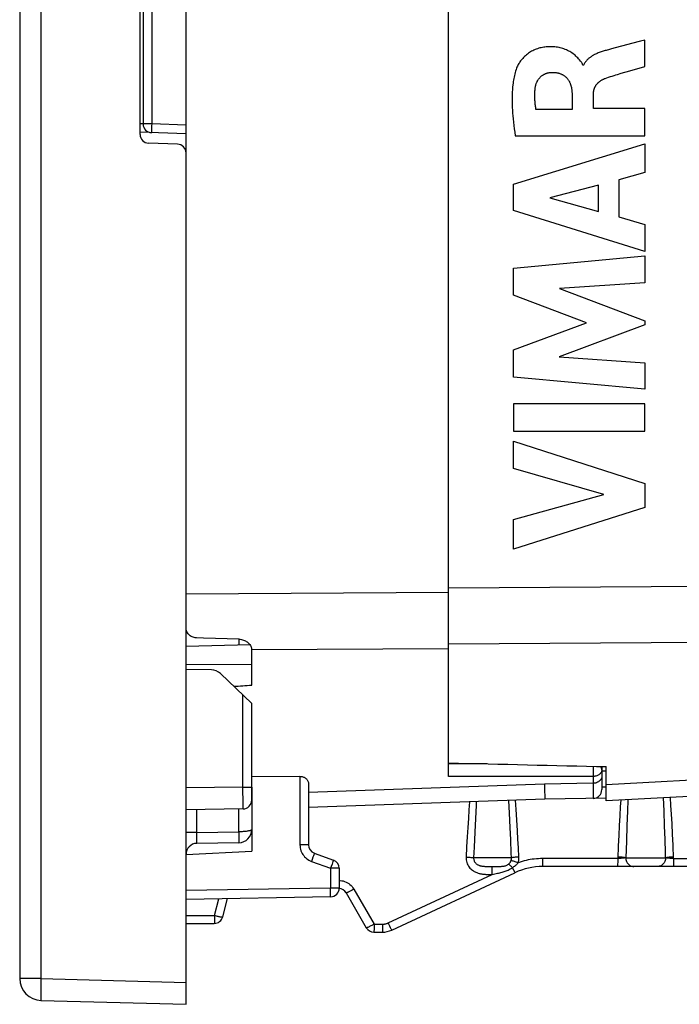
# Model space of a CAD drawing. Units: millimetres. Extents: x -35 to 101, y -24 to 52.
# Drawn here: x -35 to -20, y -24 to -2 of the extents above; entities that cross this region are included whole.
import ezdxf

# ---------------------------------------------------------------- set-up
doc = ezdxf.new("R2010")
doc.units = ezdxf.units.MM
doc.header["$LTSCALE"] = 16.335
doc.layers.get('0').update_dxf_attribs({"linetype": 'CONTINUOUS'})
for name, color, linetype in [('ASSI', 7, 'CONTINUOUS'), ('DRAFT', 7, 'CONTINUOUS'), ('RACCORDO', 7, 'CONTINUOUS'), ('SCRITTE', 7, 'CONTINUOUS')]:
    doc.layers.add(name, color=color, linetype=linetype)

msp = doc.modelspace()

# ---------------------------------------------------------------- linework, layer by layer
at = {"color": 7, "linetype": 'CONTINUOUS'}
for p, q in [((-25.102, -15.975), (-25.102, 20.084)), ((-28.499, -19.262), (-29.602, -19.27)), ((-21.502, -19.823), (-21.502, -19.454)), ((-31.102, -21.051), (-29.602, -20.973))]:
    msp.add_line(p, q, dxfattribs=at)
msp.add_ellipse((-1380.793, 1.927), major_axis=(1491.523, 0), ratio=0.030245, start_param=-0.437915, end_param=-0.437264, dxfattribs=at)
at = {"layer": 'ASSI', "color": 7, "linetype": 'CONTINUOUS'}
for p, q in [((-34.902, 27.741), (-34.902, -23.886)), ((-25.102, -15.975), (-25.102, 20.084)), ((-32.152, -4.584), (-32.152, 8.438)), ((-31.295, -4.807), (-31.959, -4.784)), ((-31.102, -24.473), (-31.102, -5.007)), ((-29.64, -16.253), (-31.101, -16.294)), ((-30.52, -16.829), (-31.102, -16.819)), ((-29.602, -17.595), (-30.318, -16.912)), ((-29.602, -19.805), (-29.602, -17.595)), ((-21.502, -19.823), (-21.502, -19.038)), ((-28.302, -19.435), (-28.302, -20.828)), ((-15.387, -19.502), (-21.502, -19.823)), ((-22.902, -19.784), (-28.302, -19.973)), ((-29.799, -20.005), (-31.102, -20.027)), ((-28.171, -21.016), (-27.734, -21.175)), ((-27.602, -21.363), (-27.602, -21.815)), ((-18.9, -21.323), (-22.953, -21.323)), ((-26.402, -22.776), (-23.587, -21.463)), ((-27.799, -22.015), (-31.102, -22.073)), ((-30.263, -22.474), (-30.151, -22.056)), ((-27.445, -21.923), (-26.983, -22.723)), ((-31.102, -22.623), (-30.456, -22.623)), ((-26.81, -22.823), (-26.613, -22.823)), ((-34.416, -24.386), (-31.102, -24.473))]:
    msp.add_line(p, q, dxfattribs=at)
at = {"layer": 'ASSI', "color": 250, "linetype": 'CONTINUOUS'}
for p, q in [((-34.416, 27.741), (-34.416, -23.886)), ((-25.102, -14.951), (-9.694, -14.853)), ((-25.102, -16.229), (-15.397, -16.172)), ((-29.602, -16.701), (-31.102, -16.709)), ((-29.801, -19.505), (-29.801, -17.406)), ((-28.499, -19.262), (-28.499, -20.828)), ((-29.801, -19.505), (-31.102, -19.527)), ((-29.799, -19.894), (-29.801, -19.505)), ((-29.801, -19.505), (-29.602, -19.505)), ((-22.915, -19.438), (-28.302, -19.632)), ((-22.915, -19.438), (-22.91, -19.586)), ((-23.56, -20.02), (-23.576, -19.808)), ((-22.91, -19.586), (-22.906, -19.722)), ((-22.906, -19.722), (-22.904, -19.762)), ((-21.17, -19.805), (-21.179, -19.951)), ((-21.004, -19.797), (-21.015, -20.055)), ((-20.18, -20.05), (-20.193, -19.754)), ((-20.021, -19.924), (-20.032, -19.746)), ((-24.637, -20.027), (-24.651, -20.221)), ((-24.623, -19.844), (-24.637, -20.027)), ((-23.709, -20.103), (-23.724, -19.813)), ((-23.544, -20.253), (-23.56, -20.02)), ((-21.179, -19.951), (-21.191, -20.16)), ((-20.009, -20.128), (-20.021, -19.924)), ((-24.651, -20.221), (-24.665, -20.427)), ((-24.491, -20.222), (-24.506, -20.539)), ((-23.694, -20.431), (-23.709, -20.103)), ((-23.528, -20.51), (-23.544, -20.253)), ((-21.191, -20.16), (-21.203, -20.381)), ((-21.015, -20.055), (-21.029, -20.386)), ((-20.167, -20.401), (-20.18, -20.05)), ((-19.998, -20.347), (-20.009, -20.128)), ((-24.665, -20.427), (-24.678, -20.643)), ((-23.682, -20.709), (-23.694, -20.431)), ((-21.203, -20.381), (-21.215, -20.612)), ((-21.029, -20.386), (-21.041, -20.742)), ((-20.157, -20.694), (-20.167, -20.401)), ((-19.987, -20.582), (-19.998, -20.347)), ((-24.678, -20.643), (-24.692, -20.869)), ((-24.506, -20.539), (-24.521, -20.881)), ((-23.517, -20.696), (-23.528, -20.51)), ((-23.506, -20.895), (-23.517, -20.696)), ((-21.215, -20.612), (-21.226, -20.853)), ((-19.975, -20.835), (-19.987, -20.582)), ((-28.302, -20.828), (-28.499, -20.828)), ((-24.692, -20.869), (-24.704, -21.105)), ((-24.521, -20.881), (-24.53, -21.123)), ((-23.495, -21.105), (-23.506, -20.895)), ((-21.226, -20.853), (-21.239, -21.14)), ((-21.041, -20.742), (-21.053, -21.123)), ((-19.963, -21.14), (-19.975, -20.835)), ((-28.202, -21.11), (-28.222, -21.165)), ((-28.191, -21.078), (-28.202, -21.11)), ((-28.182, -21.052), (-28.191, -21.078)), ((-23.666, -21.123), (-24.53, -21.123)), ((-22.95, -21.188), (-22.95, -21.14)), ((-21.239, -21.14), (-22.95, -21.14)), ((-21.239, -21.14), (-21.239, -21.198)), ((-21.053, -21.123), (-20.144, -21.123)), ((-19.963, -21.14), (-18.897, -21.14)), ((-19.963, -21.14), (-19.963, -21.198)), ((-28.222, -21.165), (-28.236, -21.204)), ((-28.236, -21.204), (-27.799, -21.363)), ((-27.785, -21.324), (-27.799, -21.363)), ((-27.799, -21.363), (-27.799, -21.815)), ((-27.602, -21.363), (-27.799, -21.363)), ((-27.765, -21.269), (-27.785, -21.324)), ((-27.754, -21.237), (-27.765, -21.269)), ((-27.745, -21.211), (-27.754, -21.237)), ((-24.17, -21.322), (-24.139, -21.322)), ((-24.139, -21.322), (-24.07, -21.322)), ((-24.07, -21.322), (-24.008, -21.322)), ((-23.645, -21.349), (-23.626, -21.387)), ((-22.95, -21.233), (-22.95, -21.188)), ((-21.239, -21.233), (-21.24, -21.263)), ((-21.239, -21.198), (-21.239, -21.233)), ((-19.963, -21.198), (-19.964, -21.233)), ((-19.964, -21.233), (-19.964, -21.263)), ((-26.483, -22.612), (-24.109, -21.505)), ((-24.144, -21.505), (-24.109, -21.505)), ((-24.109, -21.458), (-24.108, -21.415)), ((-24.109, -21.505), (-24.109, -21.458)), ((-23.626, -21.387), (-23.615, -21.409)), ((-23.615, -21.409), (-23.606, -21.428)), ((-27.799, -21.815), (-31.102, -21.873)), ((-27.798, -21.877), (-27.799, -21.815)), ((-27.602, -21.815), (-27.799, -21.815)), ((-30.452, -22.44), (-30.35, -22.06)), ((-27.798, -21.915), (-27.798, -21.877)), ((-27.798, -21.949), (-27.798, -21.915)), ((-27.268, -21.84), (-26.806, -22.64)), ((-31.102, -22.44), (-30.452, -22.44)), ((-30.452, -22.44), (-30.453, -22.498)), ((-30.453, -22.498), (-30.453, -22.533)), ((-30.453, -22.533), (-30.453, -22.564)), ((-26.806, -22.64), (-26.806, -22.698)), ((-26.806, -22.64), (-26.61, -22.64)), ((-26.61, -22.64), (-26.61, -22.688)), ((-26.61, -22.688), (-26.61, -22.733)), ((-26.453, -22.676), (-26.435, -22.713)), ((-34.416, -23.886), (-34.902, -23.886)), ((-34.419, -24.016), (-34.42, -24.098)), ((-34.416, -23.886), (-31.102, -23.973)), ((-34.42, -24.098), (-34.421, -24.173)), ((-34.421, -24.173), (-34.421, -24.24))]:
    msp.add_line(p, q, dxfattribs=at)
for points in [[(-15.102, -18.897), (-15.104, -18.92), (-15.109, -18.943), (-15.117, -18.965), (-15.128, -18.987), (-15.142, -19.007), (-15.159, -19.027), (-15.178, -19.045), (-15.2, -19.061), (-15.224, -19.076), (-15.249, -19.089), (-15.277, -19.1), (-15.306, -19.108), (-15.336, -19.115), (-15.366, -19.119), (-21.502, -19.454)], [(-22.904, -19.762), (-22.903, -19.774), (-22.903, -19.782), (-22.902, -19.784)], [(-29.799, -20.005), (-29.799, -20.003), (-29.799, -19.997), (-29.799, -19.988), (-29.799, -19.976), (-29.799, -19.894)], [(-24.47, -19.839), (-24.476, -19.93), (-24.491, -20.222)], [(-23.666, -21.123), (-23.67, -21.015), (-23.682, -20.709)], [(-20.144, -21.123), (-20.147, -21.011), (-20.157, -20.694)], [(-28.499, -20.828), (-28.497, -20.863), (-28.493, -20.896), (-28.486, -20.929), (-28.476, -20.961), (-28.463, -20.993), (-28.449, -21.022), (-28.432, -21.049), (-28.414, -21.074), (-28.394, -21.098), (-28.373, -21.119), (-28.35, -21.14), (-28.324, -21.158), (-28.297, -21.175), (-28.267, -21.19), (-28.236, -21.204)], [(-28.171, -21.016), (-28.171, -21.017), (-28.172, -21.02), (-28.173, -21.025), (-28.176, -21.032), (-28.178, -21.041), (-28.182, -21.052)], [(-24.704, -21.105), (-24.705, -21.137), (-24.702, -21.168), (-24.697, -21.199), (-24.688, -21.229), (-24.677, -21.258), (-24.664, -21.286), (-24.649, -21.312), (-24.632, -21.336), (-24.614, -21.357), (-24.595, -21.376), (-24.576, -21.393), (-24.556, -21.409), (-24.537, -21.422), (-24.517, -21.434), (-24.498, -21.444), (-24.479, -21.453), (-24.46, -21.461), (-24.442, -21.468), (-24.424, -21.474), (-24.407, -21.479), (-24.39, -21.483), (-24.374, -21.487), (-24.359, -21.49), (-24.343, -21.492), (-24.328, -21.495), (-24.313, -21.497), (-24.298, -21.498), (-24.283, -21.5), (-24.268, -21.501), (-24.253, -21.502), (-24.238, -21.503), (-24.223, -21.503), (-24.208, -21.504), (-24.193, -21.504), (-24.177, -21.504), (-24.144, -21.505)], [(-24.704, -21.105), (-24.681, -21.106), (-24.658, -21.108), (-24.636, -21.11), (-24.615, -21.112), (-24.594, -21.114), (-24.575, -21.116), (-24.558, -21.118), (-24.543, -21.12), (-24.53, -21.123)], [(-24.53, -21.123), (-24.53, -21.138), (-24.529, -21.154), (-24.526, -21.169), (-24.522, -21.185), (-24.516, -21.199), (-24.509, -21.213), (-24.5, -21.226), (-24.491, -21.238), (-24.481, -21.249), (-24.47, -21.258), (-24.459, -21.267), (-24.448, -21.274), (-24.437, -21.281), (-24.425, -21.287), (-24.413, -21.292), (-24.402, -21.297), (-24.39, -21.301), (-24.378, -21.304), (-24.366, -21.307), (-24.355, -21.309), (-24.344, -21.312), (-24.332, -21.313), (-24.321, -21.315), (-24.31, -21.316), (-24.299, -21.317), (-24.287, -21.318), (-24.276, -21.319), (-24.264, -21.32), (-24.251, -21.32), (-24.239, -21.321), (-24.226, -21.321), (-24.213, -21.322), (-24.199, -21.322), (-24.17, -21.322)], [(-23.676, -21.188), (-23.674, -21.182), (-23.672, -21.176), (-23.67, -21.17), (-23.669, -21.164), (-23.668, -21.159), (-23.667, -21.153), (-23.666, -21.148), (-23.666, -21.142), (-23.666, -21.137), (-23.666, -21.132), (-23.666, -21.127), (-23.666, -21.123)], [(-23.495, -21.105), (-23.518, -21.106), (-23.541, -21.108), (-23.563, -21.11), (-23.584, -21.112), (-23.604, -21.114), (-23.622, -21.116), (-23.639, -21.118), (-23.654, -21.12), (-23.666, -21.123)], [(-23.514, -21.237), (-23.51, -21.224), (-23.507, -21.212), (-23.504, -21.2), (-23.501, -21.188), (-23.499, -21.177), (-23.497, -21.166), (-23.496, -21.155), (-23.495, -21.145), (-23.495, -21.134), (-23.495, -21.124), (-23.495, -21.115), (-23.495, -21.105)], [(-22.95, -21.14), (-22.999, -21.141), (-23.048, -21.143), (-23.096, -21.146), (-23.144, -21.151), (-23.191, -21.157), (-23.238, -21.165), (-23.285, -21.173), (-23.331, -21.183), (-23.378, -21.195), (-23.423, -21.207), (-23.469, -21.221), (-23.514, -21.237)], [(-21.053, -21.123), (-21.061, -21.124), (-21.069, -21.126), (-21.078, -21.127), (-21.088, -21.128), (-21.099, -21.13), (-21.111, -21.131), (-21.123, -21.132), (-21.137, -21.134), (-21.15, -21.135), (-21.164, -21.136), (-21.179, -21.137), (-21.194, -21.138), (-21.209, -21.139), (-21.224, -21.139), (-21.239, -21.14)], [(-21.053, -21.123), (-21.066, -21.12), (-21.081, -21.118), (-21.099, -21.115), (-21.118, -21.113), (-21.14, -21.111), (-21.163, -21.109), (-21.187, -21.108), (-21.212, -21.106), (-21.237, -21.105)], [(-21.053, -21.123), (-21.052, -21.144), (-21.05, -21.164), (-21.045, -21.184), (-21.038, -21.204), (-21.029, -21.223), (-21.019, -21.24), (-21.007, -21.256), (-20.994, -21.271), (-20.979, -21.284), (-20.963, -21.296), (-20.946, -21.305), (-20.929, -21.313), (-20.911, -21.318), (-20.892, -21.322), (-20.873, -21.323)], [(-20.144, -21.123), (-20.145, -21.144), (-20.148, -21.164), (-20.153, -21.184), (-20.16, -21.204), (-20.169, -21.223), (-20.179, -21.24), (-20.191, -21.256), (-20.205, -21.271), (-20.22, -21.284), (-20.236, -21.296), (-20.253, -21.305), (-20.271, -21.313), (-20.289, -21.318), (-20.308, -21.322), (-20.328, -21.323)], [(-19.964, -21.105), (-19.99, -21.106), (-20.014, -21.108), (-20.038, -21.109), (-20.061, -21.111), (-20.082, -21.113), (-20.101, -21.115), (-20.118, -21.118), (-20.132, -21.12), (-20.144, -21.123)], [(-19.963, -21.14), (-19.976, -21.14), (-19.988, -21.139), (-20, -21.138), (-20.013, -21.138), (-20.025, -21.137), (-20.037, -21.136), (-20.049, -21.135), (-20.06, -21.134), (-20.071, -21.133), (-20.081, -21.132), (-20.091, -21.131), (-20.101, -21.13), (-20.11, -21.129), (-20.118, -21.127), (-20.125, -21.126), (-20.132, -21.125), (-20.139, -21.124), (-20.144, -21.123)], [(-27.734, -21.175), (-27.734, -21.176), (-27.735, -21.179), (-27.736, -21.184), (-27.739, -21.191), (-27.742, -21.2), (-27.745, -21.211)], [(-24.109, -21.505), (-24.077, -21.498), (-24.046, -21.492), (-24.016, -21.485), (-23.987, -21.478), (-23.959, -21.472), (-23.932, -21.465), (-23.906, -21.458), (-23.88, -21.451), (-23.856, -21.444), (-23.832, -21.437), (-23.809, -21.429), (-23.787, -21.42), (-23.764, -21.411), (-23.742, -21.402), (-23.718, -21.391), (-23.694, -21.378), (-23.67, -21.364), (-23.645, -21.349)], [(-24.108, -21.415), (-24.108, -21.378), (-24.107, -21.362), (-24.107, -21.349), (-24.106, -21.338), (-24.106, -21.33), (-24.106, -21.325), (-24.105, -21.322)], [(-24.008, -21.322), (-23.979, -21.322), (-23.953, -21.321), (-23.928, -21.32), (-23.905, -21.319), (-23.885, -21.318), (-23.865, -21.316), (-23.848, -21.313), (-23.832, -21.311), (-23.816, -21.307), (-23.801, -21.303), (-23.787, -21.299), (-23.773, -21.293), (-23.76, -21.287), (-23.746, -21.279), (-23.733, -21.27)], [(-23.733, -21.27), (-23.728, -21.266), (-23.724, -21.262), (-23.72, -21.258), (-23.716, -21.254), (-23.712, -21.25), (-23.708, -21.245), (-23.704, -21.24), (-23.7, -21.235), (-23.696, -21.229), (-23.692, -21.224), (-23.689, -21.217), (-23.685, -21.211), (-23.682, -21.204), (-23.679, -21.196), (-23.676, -21.188)], [(-23.645, -21.349), (-23.657, -21.337), (-23.668, -21.325), (-23.68, -21.314), (-23.69, -21.304), (-23.701, -21.294), (-23.71, -21.286), (-23.718, -21.28), (-23.726, -21.274), (-23.733, -21.27)], [(-23.514, -21.237), (-23.536, -21.229), (-23.558, -21.222), (-23.578, -21.215), (-23.598, -21.209), (-23.617, -21.203), (-23.635, -21.198), (-23.65, -21.194), (-23.664, -21.191), (-23.676, -21.188)], [(-23.645, -21.349), (-23.635, -21.343), (-23.626, -21.337), (-23.618, -21.331), (-23.609, -21.325), (-23.6, -21.318), (-23.591, -21.311), (-23.583, -21.304), (-23.574, -21.297), (-23.565, -21.289), (-23.556, -21.281), (-23.547, -21.273), (-23.539, -21.264), (-23.531, -21.255), (-23.522, -21.246), (-23.514, -21.237)], [(-22.953, -21.323), (-22.953, -21.321), (-22.952, -21.317), (-22.952, -21.309), (-22.952, -21.299), (-22.951, -21.286), (-22.951, -21.27), (-22.95, -21.233)], [(-21.24, -21.263), (-21.24, -21.288), (-21.241, -21.299), (-21.241, -21.307), (-21.241, -21.314), (-21.242, -21.319), (-21.242, -21.322), (-21.242, -21.323)], [(-19.964, -21.263), (-19.965, -21.288), (-19.965, -21.299), (-19.965, -21.307), (-19.966, -21.314), (-19.966, -21.319), (-19.966, -21.322), (-19.967, -21.323)], [(-23.606, -21.428), (-23.602, -21.436), (-23.598, -21.444), (-23.595, -21.45), (-23.593, -21.455), (-23.59, -21.458), (-23.589, -21.461), (-23.588, -21.463), (-23.587, -21.463)], [(-27.602, -21.641), (-27.58, -21.642), (-27.545, -21.646), (-27.512, -21.653), (-27.479, -21.664), (-27.446, -21.677), (-27.415, -21.693), (-27.385, -21.712), (-27.357, -21.734), (-27.331, -21.758), (-27.308, -21.783), (-27.287, -21.811), (-27.268, -21.84)], [(-27.799, -22.015), (-27.799, -22.014), (-27.798, -22.011), (-27.798, -22.005), (-27.798, -21.998), (-27.798, -21.988), (-27.798, -21.977), (-27.798, -21.949)], [(-27.268, -21.84), (-27.286, -21.85), (-27.304, -21.86), (-27.321, -21.869), (-27.338, -21.878), (-27.354, -21.887), (-27.369, -21.894), (-27.383, -21.901), (-27.396, -21.907), (-27.408, -21.913), (-27.418, -21.917), (-27.427, -21.92), (-27.434, -21.922), (-27.439, -21.924), (-27.443, -21.924), (-27.445, -21.923)], [(-30.452, -22.44), (-30.433, -22.445), (-30.413, -22.45), (-30.394, -22.455), (-30.376, -22.459), (-30.358, -22.463), (-30.342, -22.466), (-30.327, -22.469), (-30.313, -22.472), (-30.3, -22.474), (-30.289, -22.475), (-30.28, -22.476), (-30.273, -22.477), (-30.268, -22.476), (-30.264, -22.476), (-30.263, -22.474)], [(-30.453, -22.564), (-30.454, -22.589), (-30.454, -22.599), (-30.455, -22.607), (-30.455, -22.614), (-30.455, -22.619), (-30.456, -22.622), (-30.456, -22.623)], [(-26.806, -22.64), (-26.824, -22.65), (-26.842, -22.66), (-26.859, -22.669), (-26.876, -22.678), (-26.892, -22.687), (-26.907, -22.694), (-26.921, -22.701), (-26.934, -22.707), (-26.946, -22.713), (-26.956, -22.717), (-26.965, -22.72), (-26.972, -22.722), (-26.978, -22.724), (-26.981, -22.724), (-26.983, -22.723)], [(-26.806, -22.698), (-26.807, -22.733), (-26.807, -22.749)], [(-26.61, -22.733), (-26.611, -22.77), (-26.611, -22.786), (-26.612, -22.799), (-26.612, -22.809), (-26.612, -22.817), (-26.613, -22.821), (-26.613, -22.823)], [(-26.61, -22.64), (-26.599, -22.64), (-26.588, -22.639), (-26.578, -22.638), (-26.568, -22.637), (-26.559, -22.636), (-26.55, -22.634), (-26.541, -22.632), (-26.533, -22.63), (-26.524, -22.628), (-26.517, -22.625), (-26.509, -22.623), (-26.502, -22.62), (-26.495, -22.617), (-26.489, -22.615), (-26.483, -22.612)], [(-26.483, -22.612), (-26.473, -22.634), (-26.453, -22.676)], [(-26.435, -22.713), (-26.427, -22.729), (-26.42, -22.743), (-26.414, -22.755), (-26.409, -22.764), (-26.406, -22.771), (-26.403, -22.775), (-26.402, -22.776)], [(-26.807, -22.749), (-26.807, -22.777), (-26.808, -22.789), (-26.808, -22.799), (-26.808, -22.807), (-26.809, -22.814), (-26.809, -22.819), (-26.809, -22.822), (-26.81, -22.823)], [(-34.416, -23.886), (-34.417, -23.93), (-34.419, -24.016)], [(-34.421, -24.24), (-34.421, -24.269), (-34.421, -24.296), (-34.42, -24.319), (-34.42, -24.339), (-34.419, -24.356), (-34.418, -24.369), (-34.418, -24.378), (-34.417, -24.384), (-34.416, -24.386)]]:
    msp.add_lwpolyline(points, dxfattribs=at)
at = {"layer": 'ASSI', "color": 7, "linetype": 'CONTINUOUS'}
msp.add_lwpolyline([(-28.499, -19.262), (-28.484, -19.262), (-28.468, -19.264), (-28.452, -19.266), (-28.437, -19.27), (-28.421, -19.276), (-28.406, -19.282), (-28.392, -19.289), (-28.378, -19.298), (-28.365, -19.308), (-28.353, -19.318), (-28.343, -19.33), (-28.333, -19.342), (-28.324, -19.356), (-28.316, -19.371), (-28.31, -19.386), (-28.306, -19.402), (-28.303, -19.418), (-28.302, -19.435)], dxfattribs=at)
for centre, radius, start, end in [((-31.952, -4.584), 0.2, 180, 268), ((-31.302, -5.007), 0.2, 0, 88), ((-30.525, -17.129), 0.3, 46.3157, 89), ((-29.802, -19.805), 0.2, 271, 360), ((-28.102, -20.828), 0.2, 180, 250), ((-27.802, -21.363), 0.2, 0, 70), ((-22.953, -22.823), 1.5, 90, 115), ((-27.802, -21.815), 0.2, 271, 360), ((-27.618, -22.023), 0.2, 30, 85.6868), ((-30.456, -22.423), 0.2, 270, 345), ((-26.81, -22.623), 0.2, 210, 270), ((-26.613, -22.323), 0.5, 270, 295), ((-34.402, -23.886), 0.5, 180, 268.5)]:
    msp.add_arc(centre, radius, start, end, dxfattribs=at)
msp.add_ellipse((-252.895, 9.552), major_axis=(617.773, -22.921), ratio=0.034894, start_param=-1.191857, end_param=-1.18558, dxfattribs=at)
at = {"layer": 'DRAFT', "color": 7, "linetype": 'CONTINUOUS'}
msp.add_line((-21.502, -19.454), (-21.502, -19.038), dxfattribs=at)
msp.add_ellipse((-252.895, 9.552), major_axis=(617.773, -22.921), ratio=0.034894, start_param=-1.191857, end_param=-1.18558, dxfattribs=at)
at = {"layer": 'RACCORDO', "color": 7, "linetype": 'CONTINUOUS'}
for p, q in [((-31.102, -15.088), (-31.102, 18.943)), ((-32.084, 8.2), (-32.084, -4.345)), ((-31.102, -4.573), (-32.151, -4.536)), ((-25.102, -19.266), (-25.102, -15.975)), ((-29.602, -17.176), (-29.602, -16.362)), ((-21.602, -19.035), (-21.602, -19.565)), ((-29.602, -19.505), (-29.602, -20.973)), ((-15.387, -19.502), (-21.502, -19.823)), ((-21.502, -19.76), (-22.902, -19.784)), ((-29.897, -20.778), (-30.857, -20.795))]:
    msp.add_line(p, q, dxfattribs=at)
at = {"layer": 'RACCORDO', "color": 250, "linetype": 'CONTINUOUS'}
for p, q in [((-31.887, 8.2), (-31.887, -4.345)), ((-32.084, -4.343), (-32.152, -4.341)), ((-31.887, -4.345), (-32.084, -4.345)), ((-31.891, -4.479), (-31.892, -4.507)), ((-31.89, -4.445), (-31.891, -4.479)), ((-31.889, -4.387), (-31.89, -4.445)), ((-31.887, -4.345), (-31.889, -4.387)), ((-31.102, -4.373), (-31.887, -4.345)), ((-25.102, -14.951), (-9.694, -14.853)), ((-31.102, -15.088), (-25.102, -15.05)), ((-29.897, -16.126), (-29.897, -16.261)), ((-25.102, -16.229), (-15.397, -16.172)), ((-29.603, -16.362), (-25.102, -16.335)), ((-24.22, -18.975), (-25.102, -18.976)), ((-21.798, -19.031), (-21.798, -19.067)), ((-21.798, -19.067), (-21.797, -19.11)), ((-21.797, -19.11), (-21.797, -19.153)), ((-21.602, -19.132), (-21.501, -19.131)), ((-21.799, -19.264), (-25.102, -19.266)), ((-21.799, -19.264), (-21.799, -19.705)), ((-21.797, -19.153), (-21.798, -19.194)), ((-21.799, -19.418), (-22.915, -19.438)), ((-21.502, -19.51), (-21.602, -19.511)), ((-30.857, -20.545), (-30.857, -20.023)), ((-29.897, -20.528), (-29.897, -20.006)), ((-30.857, -20.545), (-31.102, -20.545)), ((-30.859, -20.688), (-30.858, -20.63)), ((-30.859, -20.721), (-30.859, -20.688)), ((-30.857, -20.545), (-29.897, -20.528)), ((-29.897, -20.528), (-29.896, -20.605)), ((-29.896, -20.605), (-29.896, -20.653)), ((-29.896, -20.653), (-29.895, -20.695)), ((-30.859, -20.75), (-30.859, -20.721))]:
    msp.add_line(p, q, dxfattribs=at)
for points in [[(-31.892, -4.507), (-31.892, -4.518), (-31.892, -4.528), (-31.892, -4.535), (-31.891, -4.541), (-31.891, -4.544), (-31.891, -4.545)], [(-15.102, -18.897), (-15.104, -18.92), (-15.109, -18.943), (-15.117, -18.965), (-15.128, -18.987), (-15.142, -19.007), (-15.159, -19.027), (-15.178, -19.045), (-15.2, -19.061), (-15.224, -19.076), (-15.249, -19.089), (-15.277, -19.1), (-15.306, -19.108), (-15.336, -19.115), (-15.366, -19.119), (-21.502, -19.454)], [(-21.602, -19.115), (-21.604, -19.13), (-21.607, -19.145), (-21.612, -19.16), (-21.62, -19.175), (-21.629, -19.189), (-21.64, -19.202), (-21.653, -19.214), (-21.668, -19.225), (-21.684, -19.235), (-21.701, -19.243), (-21.719, -19.25), (-21.739, -19.256), (-21.758, -19.26), (-21.779, -19.263), (-21.799, -19.264)], [(-21.602, -19.115), (-21.604, -19.1), (-21.607, -19.085), (-21.612, -19.071), (-21.62, -19.057), (-21.629, -19.044), (-21.638, -19.034)], [(-21.798, -19.194), (-21.798, -19.232), (-21.799, -19.249), (-21.799, -19.264)], [(-21.602, -19.268), (-21.604, -19.287), (-21.609, -19.306), (-21.617, -19.325), (-21.629, -19.342), (-21.643, -19.359), (-21.66, -19.373), (-21.679, -19.386), (-21.7, -19.397), (-21.724, -19.406), (-21.748, -19.413), (-21.773, -19.417), (-21.799, -19.418)], [(-21.799, -19.705), (-21.799, -19.756), (-21.799, -19.763), (-21.799, -19.765)], [(-29.602, -20.478), (-29.604, -20.482), (-29.607, -20.486), (-29.613, -20.491), (-29.62, -20.495), (-29.63, -20.499), (-29.642, -20.503), (-29.656, -20.506), (-29.672, -20.51), (-29.689, -20.513), (-29.708, -20.516), (-29.729, -20.519), (-29.75, -20.521), (-29.773, -20.523), (-29.797, -20.525), (-29.821, -20.526), (-29.846, -20.527), (-29.872, -20.528), (-29.897, -20.528)], [(-30.858, -20.63), (-30.857, -20.566), (-30.857, -20.545)], [(-29.895, -20.695), (-29.896, -20.73), (-29.896, -20.744), (-29.896, -20.756), (-29.896, -20.766), (-29.896, -20.772), (-29.897, -20.776), (-29.897, -20.778)], [(-30.857, -20.795), (-30.857, -20.794), (-30.858, -20.791), (-30.858, -20.786), (-30.858, -20.78), (-30.858, -20.771), (-30.858, -20.761), (-30.859, -20.75)]]:
    msp.add_lwpolyline(points, dxfattribs=at)
at = {"layer": 'RACCORDO', "color": 7, "linetype": 'CONTINUOUS'}
for points in [[(-30.866, -16.094), (-30.89, -16.092), (-30.914, -16.088), (-30.938, -16.082), (-30.961, -16.073), (-30.983, -16.062), (-31.004, -16.05), (-31.023, -16.035), (-31.041, -16.019), (-31.056, -16.001), (-31.07, -15.981), (-31.081, -15.959), (-31.091, -15.936), (-31.097, -15.912), (-31.101, -15.887), (-31.102, -15.861)], [(-29.887, -16.126), (-30.703, -16.099), (-30.866, -16.094)], [(-29.887, -16.126), (-29.862, -16.128), (-29.838, -16.131), (-29.814, -16.137), (-29.79, -16.144), (-29.767, -16.152), (-29.745, -16.163), (-29.725, -16.174), (-29.705, -16.187), (-29.687, -16.202), (-29.671, -16.217), (-29.656, -16.233), (-29.643, -16.25), (-29.631, -16.268), (-29.622, -16.286)], [(-29.622, -16.286), (-29.614, -16.305), (-29.608, -16.324), (-29.604, -16.343), (-29.603, -16.362)], [(-29.603, -16.362), (-29.603, -16.363), (-29.603, -16.364), (-29.603, -16.365), (-29.602, -16.366), (-29.602, -16.367)]]:
    msp.add_lwpolyline(points, dxfattribs=at)
for centre, radius, start, end in [((-31.884, -4.345), 0.2, 180, 268), ((-21.802, -19.565), 0.2, 271, 360), ((-29.902, -20.478), 0.3, 271, 360), ((-30.852, -21.044), 0.25, 91, 180)]:
    msp.add_arc(centre, radius, start, end, dxfattribs=at)
at = {"layer": 'SCRITTE', "color": 250, "linetype": 'CONTINUOUS'}
for p, q in [((-20.618, -2.429), (-20.719, -2.456)), ((-20.618, -3.031), (-20.618, -2.429)), ((-21.328, -2.615), (-21.502, -2.662)), ((-21.125, -2.562), (-21.328, -2.615)), ((-22.017, -3.004), (-22.035, -3.004)), ((-20.96, -3.131), (-20.618, -3.031)), ((-22.282, -3.653), (-22.282, -4.011)), ((-21.791, -3.99), (-21.791, -3.654)), ((-22.282, -4.011), (-23.106, -4.011)), ((-20.618, -3.99), (-21.791, -3.99)), ((-20.618, -4.613), (-20.618, -3.99)), ((-23.581, -4.613), (-20.618, -4.613)), ((-23.616, -5.718), (-20.618, -4.797)), ((-20.618, -4.797), (-20.618, -5.457)), ((-20.618, -5.457), (-21.216, -5.619)), ((-21.216, -5.619), (-21.216, -6.472)), ((-23.616, -6.323), (-23.616, -5.718)), ((-21.68, -5.745), (-22.792, -6.032)), ((-21.68, -6.344), (-21.68, -5.745)), ((-22.792, -6.032), (-21.68, -6.344)), ((-20.618, -7.264), (-23.616, -6.323)), ((-21.216, -6.472), (-20.618, -6.645)), ((-20.618, -6.645), (-20.618, -7.264)), ((-23.616, -7.643), (-20.618, -7.363)), ((-20.618, -7.363), (-20.618, -7.975)), ((-23.616, -8.263), (-23.616, -7.643)), ((-20.618, -7.975), (-22.568, -8.104)), ((-22.568, -8.104), (-20.618, -8.848)), ((-21.951, -8.889), (-23.616, -8.263)), ((-23.616, -9.508), (-21.951, -8.889)), ((-20.618, -8.936), (-22.576, -9.671)), ((-20.618, -8.848), (-20.618, -8.936)), ((-23.616, -10.134), (-23.616, -9.508)), ((-22.576, -9.671), (-20.618, -9.806)), ((-20.618, -9.806), (-20.618, -10.405)), ((-20.618, -10.405), (-23.616, -10.134)), ((-23.617, -10.742), (-23.617, -11.368)), ((-20.618, -10.742), (-23.617, -10.742)), ((-20.618, -11.368), (-20.618, -10.742)), ((-23.617, -11.368), (-20.618, -11.368)), ((-23.616, -12.226), (-23.616, -11.6)), ((-23.616, -11.6), (-20.618, -12.565)), ((-21.552, -12.815), (-23.616, -12.226)), ((-20.618, -12.565), (-20.618, -13.116)), ((-23.616, -13.387), (-21.552, -12.815)), ((-20.618, -13.116), (-23.616, -14.067)), ((-23.616, -14.067), (-23.616, -13.387))]:
    msp.add_line(p, q, dxfattribs=at)
for points in [[(-20.719, -2.456), (-20.922, -2.509), (-21.125, -2.562)], [(-22.113, -2.88), (-22.133, -2.857), (-22.152, -2.836), (-22.172, -2.815), (-22.193, -2.795), (-22.214, -2.776), (-22.237, -2.757), (-22.26, -2.739), (-22.284, -2.722), (-22.308, -2.707), (-22.333, -2.692), (-22.359, -2.678), (-22.386, -2.664), (-22.412, -2.652), (-22.44, -2.641), (-22.467, -2.63), (-22.495, -2.621), (-22.523, -2.613), (-22.551, -2.605), (-22.58, -2.599), (-22.613, -2.593), (-22.646, -2.588), (-22.679, -2.584), (-22.712, -2.581), (-22.745, -2.58), (-22.779, -2.579), (-22.812, -2.58), (-22.842, -2.581), (-22.871, -2.584), (-22.9, -2.587), (-22.929, -2.591), (-22.958, -2.596), (-22.986, -2.602), (-23.015, -2.608), (-23.043, -2.616), (-23.071, -2.625), (-23.098, -2.635), (-23.125, -2.646), (-23.152, -2.657), (-23.179, -2.67), (-23.205, -2.684), (-23.23, -2.698), (-23.255, -2.714), (-23.279, -2.73), (-23.302, -2.748), (-23.325, -2.766), (-23.348, -2.785), (-23.369, -2.805), (-23.39, -2.825), (-23.41, -2.846), (-23.43, -2.868), (-23.445, -2.887), (-23.459, -2.905), (-23.473, -2.924), (-23.486, -2.944), (-23.499, -2.963), (-23.511, -2.984), (-23.522, -3.004), (-23.532, -3.025), (-23.541, -3.046), (-23.55, -3.068)], [(-21.502, -2.662), (-21.526, -2.669), (-21.55, -2.676), (-21.573, -2.683), (-21.597, -2.691), (-21.619, -2.698), (-21.641, -2.706), (-21.662, -2.714), (-21.684, -2.722), (-21.705, -2.731), (-21.726, -2.741), (-21.747, -2.75), (-21.768, -2.761), (-21.781, -2.768), (-21.794, -2.775), (-21.808, -2.782), (-21.821, -2.79), (-21.833, -2.798), (-21.846, -2.807), (-21.859, -2.815), (-21.871, -2.824), (-21.883, -2.833), (-21.895, -2.843), (-21.906, -2.853), (-21.918, -2.863), (-21.927, -2.871), (-21.935, -2.88), (-21.944, -2.889), (-21.952, -2.899), (-21.96, -2.908), (-21.968, -2.918), (-21.975, -2.928), (-21.983, -2.938), (-21.989, -2.949), (-21.996, -2.959), (-22.002, -2.97), (-22.007, -2.981), (-22.013, -2.992), (-22.017, -3.004)], [(-22.035, -3.004), (-22.037, -2.993), (-22.04, -2.983), (-22.044, -2.973), (-22.048, -2.964), (-22.054, -2.954), (-22.059, -2.945), (-22.066, -2.936), (-22.072, -2.928), (-22.079, -2.919), (-22.086, -2.911), (-22.113, -2.88)], [(-23.55, -3.068), (-23.561, -3.102), (-23.572, -3.135), (-23.582, -3.169), (-23.591, -3.204), (-23.599, -3.238), (-23.606, -3.273), (-23.613, -3.308), (-23.619, -3.343), (-23.624, -3.378), (-23.629, -3.413), (-23.633, -3.448), (-23.639, -3.504), (-23.643, -3.559), (-23.647, -3.615), (-23.649, -3.671), (-23.651, -3.726), (-23.652, -3.782), (-23.651, -3.838), (-23.65, -3.903), (-23.648, -3.968), (-23.644, -4.032), (-23.64, -4.097), (-23.635, -4.162), (-23.629, -4.227), (-23.622, -4.304), (-23.613, -4.382), (-23.603, -4.459), (-23.592, -4.536), (-23.581, -4.613)], [(-21.24, -3.211), (-21.157, -3.187), (-20.96, -3.131)], [(-23.123, -3.52), (-23.122, -3.509), (-23.12, -3.497), (-23.118, -3.486), (-23.115, -3.474), (-23.113, -3.463), (-23.11, -3.452), (-23.106, -3.44), (-23.103, -3.429), (-23.099, -3.418), (-23.095, -3.407), (-23.09, -3.396), (-23.085, -3.385), (-23.08, -3.375), (-23.075, -3.364), (-23.069, -3.354), (-23.063, -3.344), (-23.057, -3.334), (-23.05, -3.324), (-23.043, -3.315), (-23.036, -3.305), (-23.028, -3.296), (-23.021, -3.287), (-23.013, -3.279), (-23.004, -3.271), (-22.996, -3.263), (-22.987, -3.255), (-22.977, -3.247), (-22.968, -3.24), (-22.958, -3.233), (-22.948, -3.227), (-22.938, -3.221), (-22.928, -3.215), (-22.918, -3.209), (-22.907, -3.204), (-22.896, -3.199), (-22.885, -3.195), (-22.874, -3.19), (-22.863, -3.186), (-22.852, -3.183), (-22.84, -3.18), (-22.829, -3.177), (-22.818, -3.174), (-22.806, -3.172), (-22.795, -3.17), (-22.783, -3.169), (-22.771, -3.167), (-22.76, -3.167), (-22.748, -3.166)], [(-22.748, -3.166), (-22.734, -3.166), (-22.719, -3.166), (-22.704, -3.167), (-22.69, -3.168), (-22.675, -3.169), (-22.66, -3.17), (-22.646, -3.172), (-22.631, -3.174), (-22.617, -3.177), (-22.602, -3.18), (-22.588, -3.183), (-22.574, -3.187), (-22.56, -3.192), (-22.548, -3.196), (-22.536, -3.201), (-22.524, -3.206), (-22.513, -3.211), (-22.501, -3.217), (-22.49, -3.223), (-22.479, -3.23), (-22.468, -3.237), (-22.458, -3.244), (-22.448, -3.251), (-22.438, -3.259), (-22.428, -3.268), (-22.418, -3.276), (-22.409, -3.285), (-22.401, -3.294), (-22.392, -3.304), (-22.384, -3.314), (-22.377, -3.324), (-22.369, -3.334), (-22.362, -3.345), (-22.356, -3.356), (-22.349, -3.367), (-22.343, -3.378), (-22.338, -3.389), (-22.332, -3.401), (-22.327, -3.413), (-22.322, -3.425), (-22.318, -3.437), (-22.314, -3.449), (-22.31, -3.461), (-22.306, -3.477), (-22.302, -3.492), (-22.298, -3.508), (-22.295, -3.524), (-22.292, -3.54), (-22.29, -3.556), (-22.288, -3.572), (-22.286, -3.588), (-22.285, -3.604), (-22.284, -3.62), (-22.283, -3.637), (-22.282, -3.653)], [(-21.791, -3.654), (-21.791, -3.644), (-21.791, -3.635), (-21.79, -3.625), (-21.789, -3.616), (-21.788, -3.606), (-21.787, -3.596), (-21.785, -3.587), (-21.783, -3.577), (-21.781, -3.568), (-21.779, -3.559), (-21.776, -3.549), (-21.773, -3.54), (-21.77, -3.531), (-21.766, -3.522), (-21.763, -3.513), (-21.759, -3.504), (-21.754, -3.495), (-21.75, -3.487), (-21.745, -3.478), (-21.74, -3.47), (-21.735, -3.462), (-21.729, -3.454), (-21.724, -3.446), (-21.718, -3.439), (-21.711, -3.43), (-21.704, -3.422), (-21.696, -3.414), (-21.689, -3.407), (-21.681, -3.399), (-21.673, -3.392), (-21.665, -3.385), (-21.657, -3.378), (-21.648, -3.372), (-21.64, -3.365), (-21.631, -3.359), (-21.621, -3.352), (-21.611, -3.346), (-21.601, -3.34), (-21.591, -3.334), (-21.58, -3.329), (-21.57, -3.323), (-21.559, -3.318), (-21.549, -3.314), (-21.538, -3.309), (-21.527, -3.305)], [(-21.527, -3.305), (-21.486, -3.29), (-21.446, -3.276), (-21.405, -3.262), (-21.364, -3.249), (-21.322, -3.236), (-21.281, -3.223), (-21.24, -3.211)], [(-23.106, -4.011), (-23.109, -3.989), (-23.113, -3.966), (-23.116, -3.944), (-23.119, -3.922), (-23.122, -3.9), (-23.124, -3.878), (-23.127, -3.855), (-23.128, -3.833), (-23.13, -3.811), (-23.132, -3.788), (-23.133, -3.766), (-23.133, -3.744), (-23.134, -3.721), (-23.134, -3.699), (-23.134, -3.676), (-23.133, -3.654), (-23.132, -3.632), (-23.131, -3.609), (-23.13, -3.587), (-23.128, -3.565), (-23.126, -3.542), (-23.123, -3.52)]]:
    msp.add_lwpolyline(points, dxfattribs=at)

doc.saveas('drawing.dxf')
